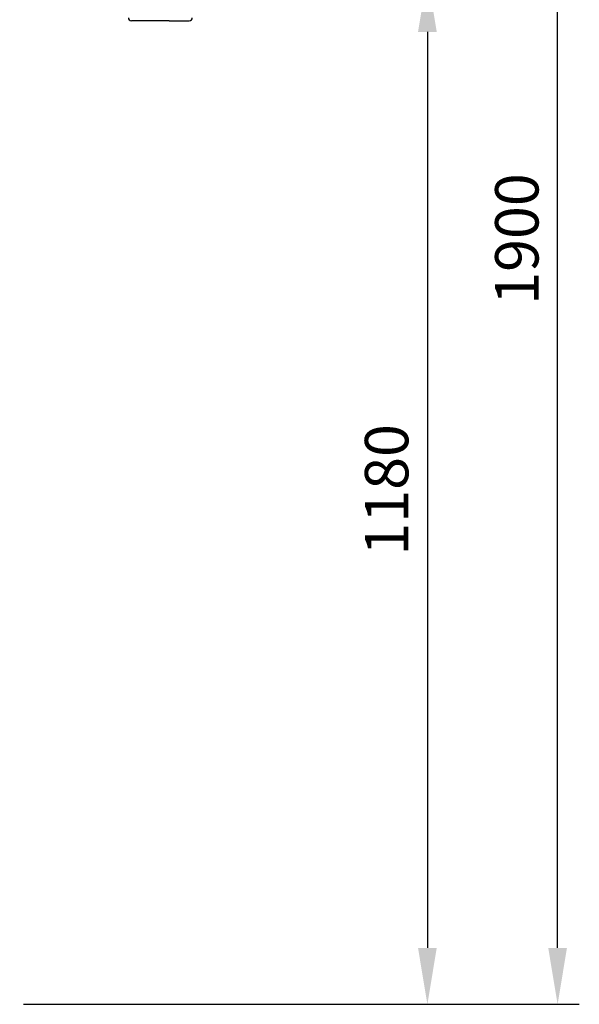
# Model space of a CAD drawing. Units: millimetres. Extents: x 1992 to 5647, y 25210 to 28945.
# Drawn here: x 4989 to 5634, y 27045 to 28179 of the extents above; entities that cross this region are included whole.
import ezdxf

# ---------------------------------------------------------------- set-up
doc = ezdxf.new("R2010")
doc.units = ezdxf.units.MM
doc.layers.add('AM_5', color=3, linetype='Continuous', lineweight=25)
doc.layers.add('anbauteile dünn', color=3, linetype='Continuous', lineweight=25)
doc.styles.get("Standard").update_dxf_attribs({"font": 'ARIAL.TTF'})
doc.dimstyles.new('AM_DIN$0', dxfattribs={"dimtxt": 50, "dimasz": 65, "dimexe": 25, "dimexo": 1, "dimgap": 15, "dimtad": 1, "dimdec": 0, "dimdsep": 46, "dimtxsty": 'STANDARD', "dimcen": 0, "dimclrd": 256, "dimclre": 256, "dimclrt": 2, "dimadec": 0, "dimazin": 2, "dimtp": 0.1, "dimtm": 0.1, "dimtfac": 0.71, "dimtdec": 0, "dimtmove": 0, "dimatfit": 3, "dimfxl": 1, "dimlwd": -1, "dimlwe": -1, "dimarcsym": 0})

# ---------------------------------------------------------------- blocks, each defined once
blk = doc.blocks.new('*D1937')
at = {"layer": 'AM_5'}
for p, q in [((4897.7, 28945.3), (5633.7, 28945.3)), ((5608.7, 27110.3), (5608.7, 28880.3)), ((4993.6, 27045.3), (5633.7, 27045.3))]:
    blk.add_line(p, q, dxfattribs=at)
for points in [[(5597.9, 28880.3), (5619.5, 28880.3), (5608.7, 28945.3)], [(5597.9, 27110.3), (5619.5, 27110.3), (5608.7, 27045.3)]]:
    blk.add_solid(points, dxfattribs=at)
at = {"layer": 'DEFPOINTS', "color": 0}
for p in [(4896.7, 28945.3), (5608.7, 28945.3), (4992.6, 27045.3)]:
    blk.add_point(p, dxfattribs=at)
at = {"layer": 'AM_5', "color": 2, "insert": (5568.2, 27926.7), "char_height": 50, "attachment_point": 5, "rotation": 90}
blk.add_mtext('1900', dxfattribs=at)
blk = doc.blocks.new('*D1938')
at = {"layer": 'AM_5'}
for p, q in [((5104.5, 28230.3), (5483.7, 28230.3)), ((5458.7, 28165.3), (5458.7, 27110.3)), ((4993.6, 27045.3), (5483.7, 27045.3))]:
    blk.add_line(p, q, dxfattribs=at)
for points in [[(5447.9, 28165.3), (5469.5, 28165.3), (5458.7, 28230.3)], [(5447.9, 27110.3), (5469.5, 27110.3), (5458.7, 27045.3)]]:
    blk.add_solid(points, dxfattribs=at)
at = {"layer": 'DEFPOINTS', "color": 0}
for p in [(5103.5, 28230.3), (4992.6, 27045.3), (5458.7, 27045.3)]:
    blk.add_point(p, dxfattribs=at)
at = {"layer": 'AM_5', "color": 2, "insert": (5418.2, 27637.8), "char_height": 50, "attachment_point": 5, "rotation": 90}
blk.add_mtext('1180', dxfattribs=at)

msp = doc.modelspace()

# ---------------------------------------------------------------- linework, layer by layer
at = {"layer": 'anbauteile dünn'}
for q in [(5117.7, 28178), (5184.4, 28178)]:
    msp.add_line((5161.1, 28178), q, dxfattribs=at)
for centre, start, end in [((5117.7, 28181.5), 180, 270.0001), ((5184.4, 28181.5), 270, 0.0001)]:
    msp.add_arc(centre, 3.47, start, end, dxfattribs=at)

# ---------------------------------------------------------------- dimensions: what is measured, and where the dimension line sits
at = {"layer": 'AM_5'}
dim = msp.add_linear_dim(base=(5608.7, 28945.3), p1=(4992.6, 27045.3), p2=(4896.7, 28945.3), angle=90, text='1900', dimstyle='AM_DIN$0', dxfattribs=at)
dim.commit()
dim.dimension.update_dxf_attribs({"geometry": '*D1937', "text_midpoint": (5608.7, 27926.7), "dimtype": 160})
dim = msp.add_linear_dim(base=(5458.7, 27045.3), p1=(5103.5, 28230.3), p2=(4992.6, 27045.3), angle=90, text='1180', dimstyle='AM_DIN$0', dxfattribs=at)
dim.commit()
dim.dimension.update_dxf_attribs({"geometry": '*D1938', "text_midpoint": (5418.2, 27637.8)})

doc.saveas('drawing.dxf')
